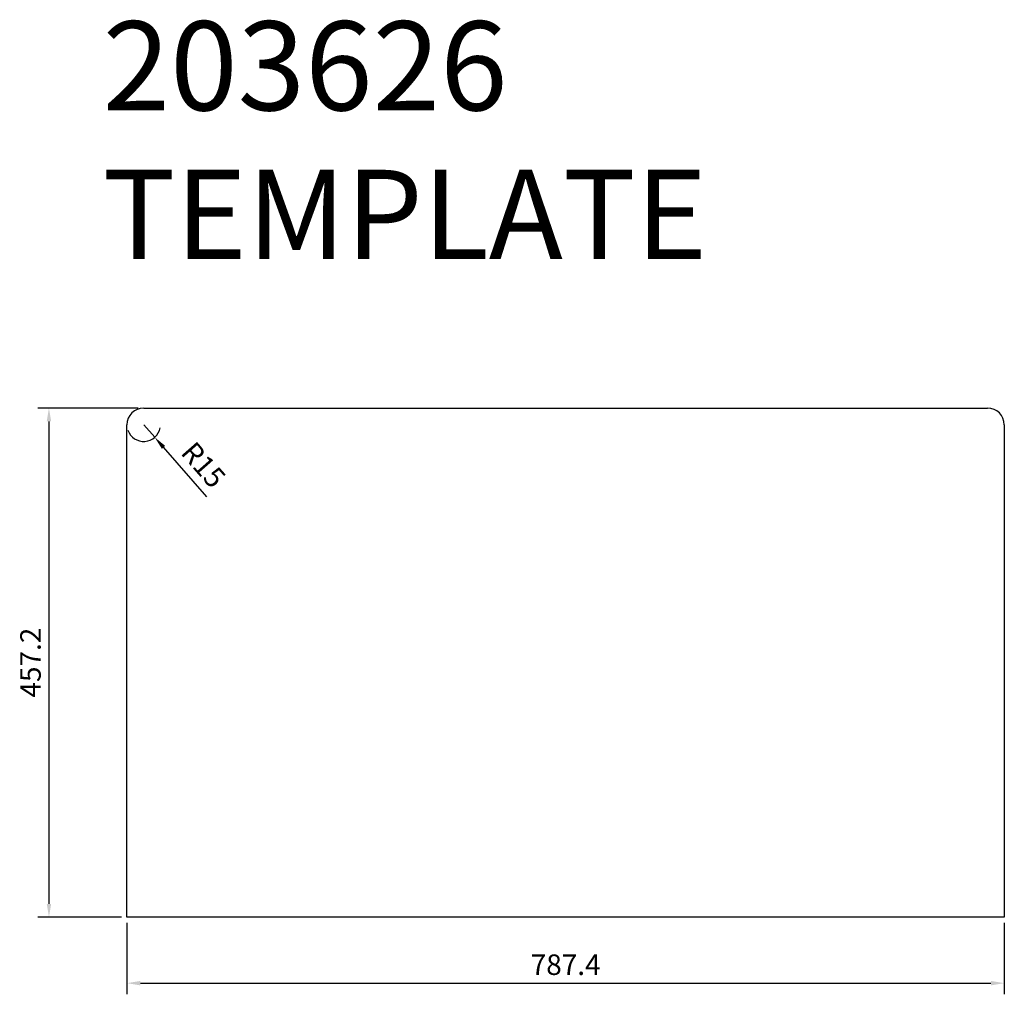
# Model space of a CAD drawing. Units: millimetres. Extents: x 209 to 1394, y 195 to 4947.
import ezdxf

# ---------------------------------------------------------------- set-up
doc = ezdxf.new("R2010")
doc.units = ezdxf.units.MM
doc.layers.add('外框线1', color=3, linetype='Continuous')
doc.layers.add('外框线2', color=6, linetype='Continuous')
doc.layers.add('标注', color=1, linetype='Continuous', lineweight=9)
doc.layers.add('注释', color=7, linetype='Continuous', lineweight=15)
doc.styles.add('样式 1', font='txt')
doc.dimstyles.new('1-8-L', dxfattribs={"dimscale": 8, "dimtxt": 2.3, "dimasz": 1.5, "dimexe": 1.25, "dimexo": 0.625, "dimtad": 1, "dimdsep": 46, "dimtxsty": 'Standard', "dimcen": 2.5, "dimadec": 0, "dimazin": 0, "dimtfac": 1, "dimtmove": 0, "dimatfit": 3, "dimfxl": 1, "dimarcsym": 0})

# ---------------------------------------------------------------- blocks, each defined once
blk = doc.blocks.new('*D47')
at = {"layer": 'Defpoints', "color": 0, "transparency": 16777216}
for p in [(320.63, 721.17), (235.62, 263.97), (305.63, 263.97)]:
    blk.add_point(p, dxfattribs=at)
at = {"layer": '标注', "color": 0, "lineweight": -2, "transparency": 16777216}
for p, q in [((315.63, 721.17), (225.62, 721.17)), ((235.62, 709.17), (235.62, 275.97)), ((300.63, 263.97), (225.62, 263.97))]:
    blk.add_line(p, q, dxfattribs=at)
at = {"layer": '标注', "color": 0, "transparency": 16777216}
for points in [[(233.62, 709.17), (237.62, 709.17), (235.62, 721.17)], [(233.62, 275.97), (237.62, 275.97), (235.62, 263.97)]]:
    blk.add_solid(points, dxfattribs=at)
at = {"layer": '标注', "color": 0, "lineweight": 9, "transparency": 16777216, "insert": (221.42, 492.57), "char_height": 18.4, "attachment_point": 5, "rotation": 90}
blk.add_mtext('457.2', dxfattribs=at)
blk = doc.blocks.new('*D48')
at = {"layer": 'Defpoints', "color": 0, "transparency": 16777216}
for p in [(305.63, 263.97), (1093.03, 263.97), (1093.03, 204.73)]:
    blk.add_point(p, dxfattribs=at)
at = {"layer": '标注', "color": 0, "lineweight": -2, "transparency": 16777216}
for p, q in [((305.63, 258.97), (305.63, 194.73)), ((1093.03, 258.97), (1093.03, 194.73)), ((317.63, 204.73), (1081.03, 204.73))]:
    blk.add_line(p, q, dxfattribs=at)
at = {"layer": '标注', "color": 0, "transparency": 16777216}
for points in [[(317.63, 206.73), (317.63, 202.73), (305.63, 204.73)], [(1081.03, 206.73), (1081.03, 202.73), (1093.03, 204.73)]]:
    blk.add_solid(points, dxfattribs=at)
at = {"layer": '标注', "color": 0, "lineweight": 9, "transparency": 16777216, "insert": (699.33, 218.93), "char_height": 18.4, "attachment_point": 5}
blk.add_mtext('787.4', dxfattribs=at)
blk = doc.blocks.new('*D46')
at = {"layer": 'Defpoints', "color": 0, "transparency": 16777216}
for p in [(320.63, 706.17), (330.52, 694.9)]:
    blk.add_point(p, dxfattribs=at)
at = {"layer": '标注', "color": 0, "lineweight": -2, "transparency": 16777216}
for p, q in [((320.63, 706.17), (330.52, 694.9)), ((377.35, 641.52), (338.44, 685.88))]:
    blk.add_line(p, q, dxfattribs=at)
blk.add_arc((320.63, 706.17), 15, 199.09859, 349.45951, dxfattribs=at)
at = {"layer": '标注', "color": 0, "transparency": 16777216}
blk.add_solid([(339.94, 687.19), (336.94, 684.56), (330.52, 694.9)], dxfattribs=at)
at = {"layer": '标注', "color": 0, "lineweight": 9, "transparency": 16777216, "insert": (372.53, 668.55), "char_height": 18.4, "attachment_point": 5, "rotation": 311.26233}
blk.add_mtext('R15', dxfattribs=at)

msp = doc.modelspace()

# ---------------------------------------------------------------- linework, layer by layer
at = {"layer": '外框线1', "color": 0, "lineweight": 9, "ltscale": 0.2}
for p, q in [((320.632, 721.172), (1078.032, 721.172)), ((305.632, 329.772), (305.632, 706.172)), ((1093.032, 706.172), (1093.032, 329.772))]:
    msp.add_line(p, q, dxfattribs=at)
for centre, start, end in [((320.632, 706.172), 90, 180), ((1078.032, 706.172), 0, 90)]:
    msp.add_arc(centre, 15, start, end, dxfattribs=at)
at = {"layer": '外框线2'}
for p, q in [((320.632, 721.172), (1078.032, 721.172)), ((305.632, 263.972), (305.632, 706.172)), ((1093.032, 706.172), (1093.032, 263.972)), ((1093.032, 263.972), (305.632, 263.972))]:
    msp.add_line(p, q, dxfattribs=at)
for centre, start, end in [((320.632, 706.172), 90, 180), ((1078.032, 706.172), 0, 90)]:
    msp.add_arc(centre, 15, start, end, dxfattribs=at)

# ---------------------------------------------------------------- texts
at = {"layer": '注释', "insert": (283.786, 1068.448), "char_height": 80, "attachment_point": 1, "style": '样式 1'}
msp.add_mtext_dynamic_manual_height_columns('{\\fNSimSun|b1|i0|c134|p49;\\C0;203626 TEMPLATE}', width=924.36597, gutter_width=15, heights=[0], dxfattribs=at)

# ---------------------------------------------------------------- dimensions: what is measured, and where the dimension line sits
at = {"layer": '标注', "color": 1, "lineweight": 9}
dim = msp.add_linear_dim(base=(235.624, 263.972), p1=(320.632, 721.172), p2=(305.632, 263.972), angle=90, dimstyle='1-8-L', dxfattribs=at)
dim.commit()
dim.dimension.update_dxf_attribs({"geometry": '*D47', "text_midpoint": (221.424, 492.572)})
dim = msp.add_radius_dim(center=(320.632, 706.172), mpoint=(330.525, 694.896), dimstyle='1-8-L', dxfattribs=at)
dim.commit()
dim.dimension.update_dxf_attribs({"geometry": '*D46', "text_midpoint": (372.527, 668.553)})
dim = msp.add_linear_dim(base=(1093.032, 204.73), p1=(305.632, 263.972), p2=(1093.032, 263.972), dimstyle='1-8-L', dxfattribs=at)
dim.commit()
dim.dimension.update_dxf_attribs({"geometry": '*D48', "text_midpoint": (699.332, 218.93)})

doc.saveas('drawing.dxf')
